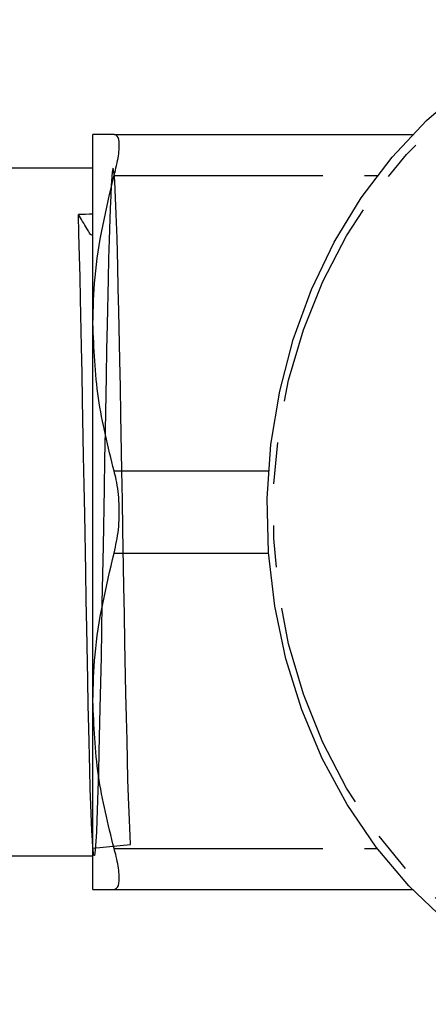
# Model space of a CAD drawing. Extents: x 114 to 292, y 28 to 273.
# Drawn here: x 182 to 195, y 114 to 144 of the extents above; entities that cross this region are included whole.
import ezdxf

# ---------------------------------------------------------------- set-up
doc = ezdxf.new("R2010")
doc.units = 0
doc.linetypes.add('PHANTOM', pattern=[12.7, 6.35, -1.27, 1.27, -1.27, 1.27, -1.27])
doc.layers.get('0').update_dxf_attribs({"linetype": 'CONTINUOUS'})

msp = doc.modelspace()

# ---------------------------------------------------------------- linework, layer by layer
at = {"color": 7, "linetype": 'CONTINUOUS'}
for p, q in [((184.514, 135.069), (184.514, 140.819)), ((185.16, 140.819), (194.239, 140.819)), ((184.514, 139.794), (178.914, 139.794)), ((184.514, 123.569), (184.514, 135.069)), ((184.514, 117.819), (184.514, 123.569)), ((178.914, 118.844), (184.514, 118.844)), ((185.16, 117.819), (194.239, 117.819))]:
    msp.add_line(p, q, dxfattribs=at)
at = {"color": 8, "linetype": 'PHANTOM'}
for p, q in [((185.16, 139.569), (193.169, 139.569)), ((185.16, 130.569), (189.859, 130.569)), ((185.16, 128.069), (189.859, 128.069)), ((185.16, 119.069), (193.169, 119.069))]:
    msp.add_line(p, q, dxfattribs=at)
at = {"color": 8, "linetype": 'PHANTOM', "flags": 128}
msp.add_lwpolyline([(202.989, 114.319), (201.584, 114.407), (200.196, 114.67), (198.841, 115.104), (197.534, 115.705), (196.292, 116.466), (195.127, 117.378), (194.055, 118.429), (193.088, 119.608), (192.237, 120.901), (191.512, 122.293), (190.921, 123.767), (190.472, 125.306), (190.17, 126.892), (190.017, 128.507), (190.017, 130.131), (190.17, 131.746), (190.472, 133.332), (190.921, 134.871), (191.512, 136.345), (192.237, 137.737), (193.088, 139.03), (194.055, 140.209), (195.127, 141.261), (196.292, 142.172), (197.534, 142.933), (198.841, 143.534), (200.196, 143.968), (201.584, 144.231), (202.989, 144.319), (204.393, 144.231), (205.781, 143.968), (207.137, 143.534), (208.443, 142.933), (209.686, 142.172), (210.85, 141.261), (211.922, 140.209), (212.89, 139.03), (213.741, 137.737), (214.466, 136.345), (215.057, 134.871), (215.506, 133.332), (215.808, 131.746), (215.96, 130.131), (215.96, 128.507), (215.938, 128.133)], dxfattribs=at)
at = {"color": 7, "linetype": 'CONTINUOUS', "flags": 128}
for points in [[(195.233, 116.877), (194.134, 117.93), (193.137, 119.112), (192.254, 120.41), (191.496, 121.809), (190.872, 123.292), (190.387, 124.844), (190.048, 126.447), (189.858, 128.082), (189.82, 129.732), (189.934, 131.376), (190.199, 132.998), (190.611, 134.577), (191.167, 136.097), (191.859, 137.541), (192.681, 138.891), (193.621, 140.132), (194.671, 141.252), (195.818, 142.235)], [(184.514, 119.08), (185.66, 119.184), (185.644, 119.448), (185.613, 120.168), (185.597, 120.631), (185.582, 121.165), (185.552, 122.371), (185.536, 123.058), (185.52, 123.802), (185.489, 125.358), (185.473, 126.192), (185.458, 127.061), (185.428, 128.791), (185.412, 129.678), (185.396, 130.574), (185.365, 132.285), (185.35, 133.123), (185.334, 133.946), (185.304, 135.443), (185.288, 136.14), (185.272, 136.797), (185.249, 137.659), (185.225, 138.397), (185.195, 139.139), (185.179, 139.412), (185.163, 139.615), (185.132, 139.792), (185.117, 139.771), (185.102, 139.673), (185.071, 139.264), (185.055, 138.951), (185.039, 138.562), (185.008, 137.615), (184.993, 137.044), (184.978, 136.409), (184.947, 135.03), (184.931, 134.267), (184.915, 133.457), (184.885, 131.801), (184.869, 130.931), (184.854, 130.038), (184.823, 128.291), (184.807, 127.414), (184.791, 126.537), (184.776, 125.711), (184.761, 124.904), (184.746, 124.111), (184.73, 123.351), (184.699, 122.004), (184.683, 121.396), (184.667, 120.838), (184.637, 119.934), (184.622, 119.574), (184.606, 119.281), (184.575, 118.923), (184.559, 118.852), (184.543, 118.856), (184.513, 119.084), (184.498, 119.31), (184.482, 119.611), (184.45, 120.4), (184.435, 120.896), (184.419, 121.461), (184.389, 122.721), (184.373, 123.433), (184.357, 124.198), (184.326, 125.787), (184.311, 126.633), (184.296, 127.511), (184.265, 129.251), (184.249, 130.136), (184.233, 131.029), (184.202, 132.722), (184.187, 133.548), (184.172, 134.354), (184.141, 135.81), (184.125, 136.482), (184.109, 137.111), (184.09, 137.791), (184.071, 138.387), (184.071, 138.387)]]:
    msp.add_lwpolyline(points, dxfattribs=at)
at = {"color": 7, "linetype": 'CONTINUOUS'}
msp.add_ellipse((184.51, 129.319), major_axis=(555.149, 5.239), ratio=0.016339, start_param=1.570634, end_param=1.571431, dxfattribs=at)
for points, knots in [([(185.16, 140.819), (184.971, 140.819), (184.603, 140.819), (184.543, 140.819), (184.514, 140.819)], [0, 0, 0, 0, 0.513623, 1, 1, 1, 1]), ([(185.16, 139.569), (185.211, 139.78), (185.314, 140.202), (185.329, 140.629), (185.26, 140.803), (185.182, 140.816), (185.16, 140.819)], [0, 0, 0, 0, 0.296438, 0.59334, 0.883397, 1, 1, 1, 1]), ([(184.514, 135.069), (184.526, 135.537), (184.564, 137.052), (184.916, 138.54), (185.16, 139.569)], [0, 0, 0, 0, 0.308554, 1, 1, 1, 1]), ([(184.514, 137.753), (184.512, 137.753), (184.5, 137.751), (184.478, 137.756), (184.451, 137.768), (184.423, 137.798), (184.391, 137.862), (184.31, 137.989), (184.202, 138.171), (184.115, 138.315), (184.071, 138.387)], [0, 0, 0, 0, 0.00492, 0.041705, 0.076262, 0.107075, 0.189288, 0.353266, 0.681223, 1, 1, 1, 1]), ([(185.16, 130.569), (184.977, 131.306), (184.608, 132.789), (184.545, 134.306), (184.514, 135.069)], [0, 0, 0, 0, 0.496763, 1, 1, 1, 1]), ([(185.16, 128.069), (185.211, 128.303), (185.314, 128.77), (185.329, 129.566), (185.26, 130.173), (185.182, 130.481), (185.16, 130.569)], [0, 0, 0, 0, 0.296469, 0.59337, 0.883426, 1, 1, 1, 1]), ([(184.514, 123.569), (184.526, 124.037), (184.564, 125.552), (184.916, 127.04), (185.16, 128.069)], [0, 0, 0, 0, 0.308554, 1, 1, 1, 1]), ([(185.16, 119.069), (184.977, 119.806), (184.608, 121.289), (184.545, 122.806), (184.514, 123.569)], [0, 0, 0, 0, 0.496763, 1, 1, 1, 1]), ([(185.16, 117.819), (185.211, 117.842), (185.314, 117.887), (185.329, 118.256), (185.26, 118.689), (185.182, 118.984), (185.16, 119.069)], [0, 0, 0, 0, 0.296474, 0.593375, 0.883432, 1, 1, 1, 1]), ([(184.514, 117.819), (184.543, 117.819), (184.603, 117.819), (184.971, 117.819), (185.16, 117.819)], [0, 0, 0, 0, 0.486377, 1, 1, 1, 1])]:
    msp.add_open_spline(points, degree=3, knots=knots, dxfattribs=at)

doc.saveas('drawing.dxf')
